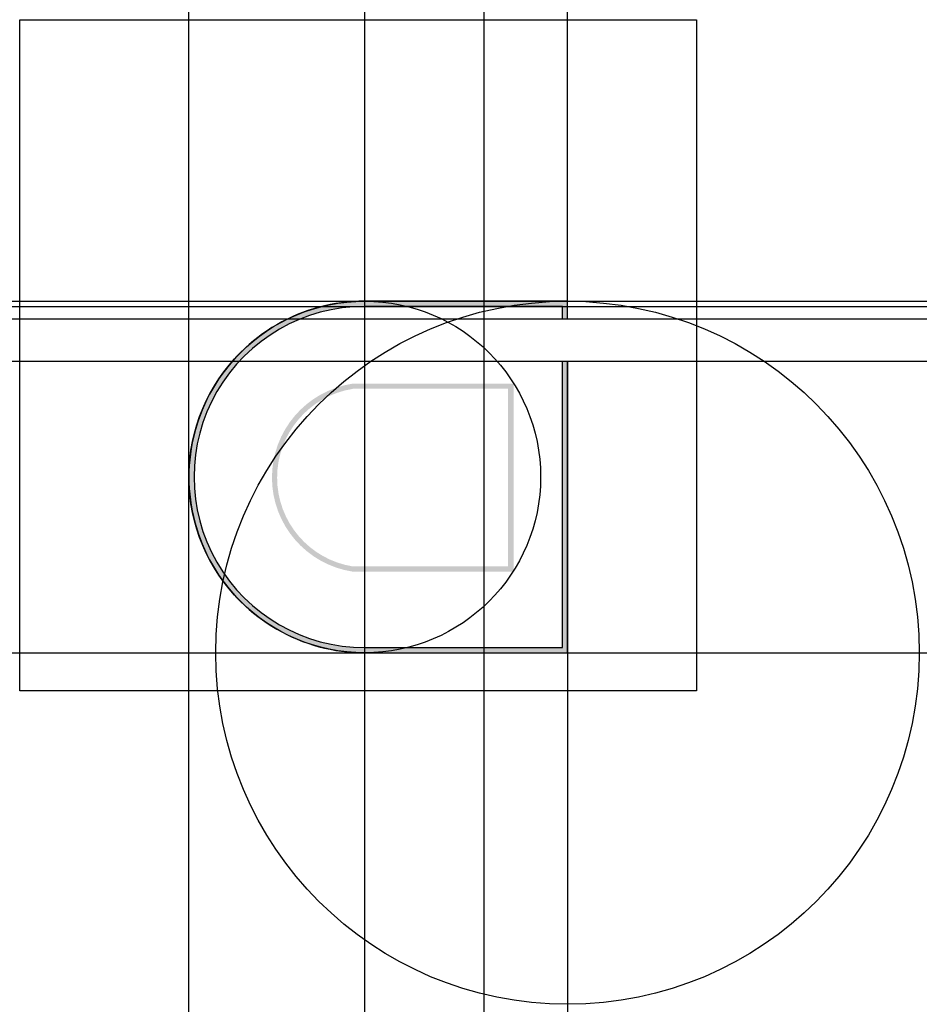
# Model space of a CAD drawing. Units: inches. Extents: x 3.4 to 47, y -11.9 to 35.8.
import ezdxf

# ---------------------------------------------------------------- set-up
doc = ezdxf.new("R2010")
doc.units = ezdxf.units.IN
doc.header["$MEASUREMENT"] = 0
for name, color, linetype in [('auxiliar', 1, 'Continuous'), ('imagem', 7, 'Continuous'), ('vãos', 130, 'Continuous')]:
    doc.layers.add(name, color=color, linetype=linetype)
picture_1 = doc.add_image_def('image1.jpeg', size_in_pixel=(512, 508))

msp = doc.modelspace()

# ---------------------------------------------------------------- hatches: boundary and pattern name
at = {"layer": 'vãos'}
h = msp.add_hatch(color=5, dxfattribs=at)
h.dxf.hatch_style = 1
edge = h.paths.add_edge_path(flags=16)
edge.add_line((20.1289516836931, 21.90915084256213), (29.7021734524136, 21.90915084256213))
edge.add_line((29.7021734524136, 21.90915084256213), (29.7021734524136, 5.372324983887111))
edge.add_line((29.7021734524136, 5.372324983887112), (20.12892436661956, 5.372324982359546))
edge.add_arc((20.12804781035304, 13.64073791393138), 8.268412978034851, 89.9937366302529, 270.00607407670674, ccw=False)
edge = h.paths.add_edge_path()
edge.add_line((29.7021734524136, 21.30915084256213), (29.95217345241361, 21.30915084256213))
edge.add_line((29.95217345241361, 21.30915084256213), (29.9521734524136, 22.15915084256213))
edge.add_line((29.9521734524136, 22.15915084256213), (20.1289516836931, 22.15915084256213))
edge.add_arc((20.1280341458018, 13.64073791320707), 8.51841297877012, 89.99382853954748, 270.0061659859763)
edge.add_line((20.12895086977889, 5.122324983764377), (29.9521734524136, 5.122324983927004))
edge.add_line((29.9521734524136, 5.122324983927004), (29.95217345241361, 19.23000993957277))
edge.add_line((29.95217345241361, 19.23000993957277), (29.7021734524136, 19.23000993957277))
edge.add_line((29.7021734524136, 19.23000993957277), (29.7021734524136, 21.30915084256213))
h = msp.add_hatch(color=5, dxfattribs=at)
h.dxf.hatch_style = 1
edge = h.paths.add_edge_path(flags=16)
edge.add_line((19.5538975698828, 17.91301026164485), (27.06558667595196, 17.91301026164485))
edge.add_line((27.06558667595196, 17.91301026164485), (27.06558667595195, 9.304055007833599))
edge.add_line((27.06558667595195, 9.304055007833599), (19.55389756986326, 9.304055006521928))
edge.add_arc((20.24273628233207, 13.60853263408183), 4.359246083666231, 99.0918640797895, 260.90813591995044, ccw=False)
edge = h.paths.add_edge_path()
edge.add_line((27.3470841250489, 18.16301026164485), (19.53429927043873, 18.16301026164485))
edge.add_arc((20.24273628233208, 13.60853263408183), 4.609246083666232, 98.84135658337217, 261.1586434166279)
edge.add_line((19.53429927043873, 9.0540550065188), (27.3470841250489, 9.05405500787349))
edge.add_line((27.3470841250489, 9.05405500787349), (27.3470841250489, 18.16301026164485))

# ---------------------------------------------------------------- linework, layer by layer
at = {"layer": 'auxiliar'}
for p, direction in [((11.61053875433771, 13.65396426625091), (0, 1)), ((20.1289516836931, 13.64073791320673), (0, 1)), ((25.92013920000323, 21.07935569545859), (0, 1)), ((24.05468893851014, 22.15915084256213), (1, 0)), ((24.05468893851014, 21.90915084256213), (1, 0)), ((24.05468893851014, 21.30915084256213), (1, 0)), ((29.37622870330369, 19.23000993957277), (-1, 0)), ((29.77381146751014, 5.122324983851342), (1, 0))]:
    msp.add_xline(p, direction, dxfattribs=at)
for p, direction in [((29.9521734524136, 21.30915084256213), (0, 1)), ((29.9521734524136, 19.23000993957277), (0, -1))]:
    msp.add_ray(p, direction, dxfattribs=at)
for points in [[(29.9521734524136, 21.30915084256213), (29.9521734524136, 22.15915084256213), (20.1289516836931, 22.15915084256213, 1.000107670326978), (20.12895127678113, 5.122324983807857), (29.9521734524136, 5.122324983889182), (29.9521734524136, 19.23000993957277)], [(29.9521734524136, 22.15915084256213), (20.1289516836931, 22.15915084256213, 1.000107670326969), (20.1289516836931, 5.122324983851335), (29.9521734524136, 5.122324983851342), (29.9521734524136, 19.23000993957277)], [(29.7021734524136, 21.30915084256213), (29.7021734524136, 21.90915084256213), (20.1289516836931, 21.90915084256213, 1.000107670327196), (20.12892436661957, 5.372324982359542), (29.7021734524136, 5.372324983887112), (29.7021734524136, 19.23000993957278)], [(29.7021734524136, 21.30915084256213), (29.7021734524136, 21.90915084256213), (20.1289516836931, 21.90915084256213, 1.000107670327197), (20.12892476756047, 5.372324982402379), (29.7021734524136, 5.372324983851342), (29.7021734524136, 19.23000993957277)]]:
    msp.add_lwpolyline(points, format="xyb", dxfattribs=at)
msp.add_lwpolyline([(29.9521734524136, 21.30915084256212), (29.9521734524136, 22.15915084256213)], dxfattribs=at)
for centre, radius in [((20.1289516836931, 13.64073791320673), 8.518412929355396), ((29.9521734524136, 5.122324983851342), 17.03682585871078)]:
    msp.add_circle(centre, radius, dxfattribs=at)

# ---------------------------------------------------------------- referenced raster images: frames only (the image files are external)
at = {"layer": 'imagem'}
image = msp.add_image(picture_1, insert=(3.414962948483947, 3.272116348991801), size_in_units=(32.785225605068355, 32.52909103002876), dxfattribs=at)
image.dxf.flags = 7

doc.saveas('drawing.dxf')
